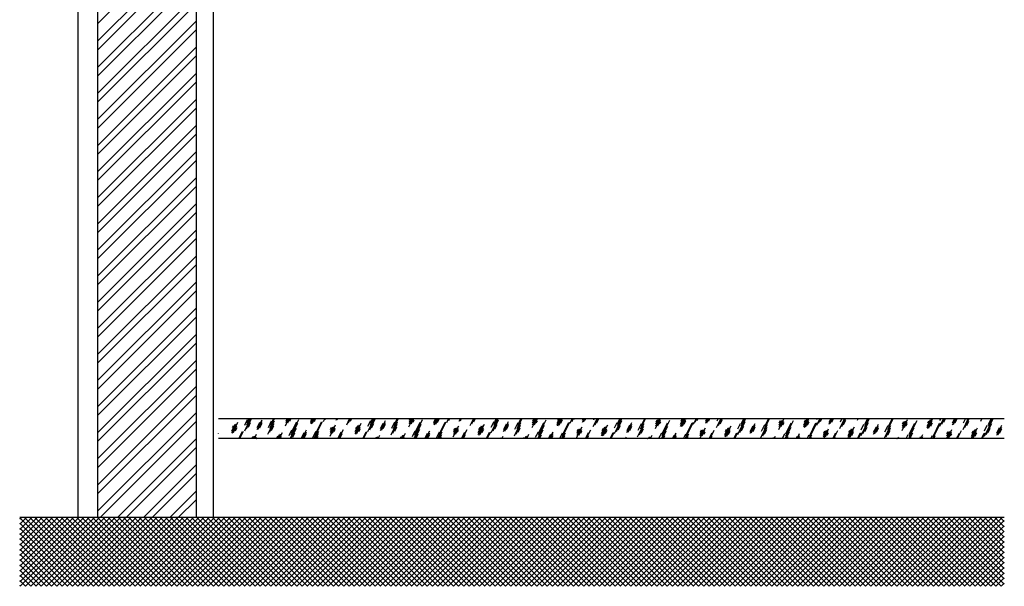
# Model space of a CAD drawing. Units: inches. Extents: x 31095 to 49463, y 7257 to 24838.
# Drawn here: x 46160 to 47345, y 10358 to 11040 of the extents above; entities that cross this region are included whole.
import ezdxf

# ---------------------------------------------------------------- set-up
doc = ezdxf.new("R2010")
doc.units = ezdxf.units.IN
doc.header["$MEASUREMENT"] = 0
doc.layers.add('freecads.com', color=7, linetype='Continuous')

msp = doc.modelspace()

# ---------------------------------------------------------------- linework, layer by layer
at = {"layer": 'freecads.com'}
for p, q in [((46230.2, 12164.4), (46230.2, 10441.2)), ((46253.9, 12164.4), (46253.9, 10441.2)), ((46372.3, 12164.4), (46372.3, 10441.2)), ((46393.2, 10441.2), (46393.2, 12164.4)), ((47345.2, 10559.6), (46399.2, 10559.6)), ((46415.4, 10543.3), (46420.7, 10553.8)), ((46415.4, 10545.5), (46419.3, 10553.4)), ((46416.1, 10542.5), (46422.7, 10555.8)), ((46416.1, 10549.2), (46417.4, 10551.8)), ((46417.6, 10543.3), (46421.5, 10551.2)), ((46419.8, 10545.5), (46421.8, 10549.4)), ((46430.9, 10545.5), (46438, 10559.6)), ((46430.9, 10552.1), (46434.2, 10558.8)), ((46433.1, 10547.7), (46439.1, 10559.6)), ((46433.4, 10554.8), (46435.7, 10559.6)), ((46433.4, 10552.6), (46436.9, 10559.6)), ((46435.3, 10549.9), (46438, 10555.2)), ((46445.8, 10546.8), (46451.8, 10558.7)), ((46445.9, 10549.2), (46449.2, 10555.8)), ((46447.1, 10547.2), (46451.8, 10556.5)), ((46449.2, 10549.1), (46451.8, 10554.4)), ((46458.7, 10541.5), (46466.6, 10557.4)), ((46459.4, 10549.5), (46463.3, 10557.4)), ((46460.9, 10543.7), (46466.2, 10554.3)), ((46461.2, 10548.7), (46466.6, 10559.6)), ((46461.8, 10552.2), (46465.5, 10559.6)), ((46463.1, 10545.9), (46465.8, 10551.2)), ((46480.1, 10551.4), (46484.2, 10559.6)), ((46480.7, 10554.8), (46483.1, 10559.6)), ((46480.7, 10557), (46482, 10559.6)), ((46480.8, 10559.4), (46480.9, 10559.6)), ((46482.9, 10554.8), (46485.3, 10559.6)), ((46485.1, 10557), (46486.4, 10559.6)), ((46485.7, 10535.9), (46494.9, 10554.4)), ((46486.8, 10535.9), (46493.2, 10548.6)), ((46486.9, 10540.6), (46496.2, 10559.1)), ((46486.9, 10542.8), (46493.6, 10556.1)), ((46510.3, 10554.4), (46512.9, 10559.6)), ((46510.3, 10556.7), (46511.8, 10559.6)), ((46511.1, 10553.7), (46514, 10559.6)), ((46512.5, 10554.4), (46515.1, 10559.6)), ((46514.7, 10536.6), (46524.7, 10556.5)), ((46514.8, 10556.7), (46516.2, 10559.6)), ((46515.4, 10540.2), (46523.3, 10556.1)), ((46525.9, 10556.7), (46527.3, 10559.6)), ((46528.1, 10558.9), (46528.4, 10559.6)), ((46533.6, 10539.1), (46540.2, 10552.4)), ((46534.1, 10542.5), (46538.1, 10550.5)), ((46534.1, 10544.7), (46536.8, 10550)), ((46534.2, 10547.1), (46535.5, 10549.8)), ((46536.4, 10542.5), (46539.7, 10549.1)), ((46540.8, 10558), (46541.6, 10559.6)), ((46542.1, 10558.4), (46542.7, 10559.6)), ((46553.7, 10552.7), (46557.1, 10559.6)), ((46555.9, 10554.9), (46558.2, 10559.6)), ((46558.1, 10557.1), (46559.3, 10559.6)), ((46563.8, 10542.1), (46569, 10552.7)), ((46563.8, 10544.4), (46567.7, 10552.3)), ((46564.5, 10541.4), (46571.1, 10554.6)), ((46564.5, 10548.1), (46565.8, 10550.7)), ((46566, 10542.1), (46569.9, 10550.1)), ((46568.2, 10544.4), (46570.2, 10548.3)), ((46579.3, 10544.4), (46586.9, 10559.6)), ((46579.3, 10551), (46582.6, 10557.6)), ((46581.5, 10546.6), (46588, 10559.6)), ((46582.2, 10554.5), (46584.7, 10559.6)), ((46582.2, 10552.3), (46585.8, 10559.6)), ((46583.7, 10548.8), (46586.4, 10554.1)), ((46594.2, 10545.7), (46600.2, 10557.6)), ((46594.3, 10548.1), (46597.6, 10554.7)), ((46595.5, 10546.1), (46600.2, 10555.4)), ((46597.6, 10548), (46600.2, 10553.3)), ((46607.1, 10540.4), (46615, 10556.3)), ((46607.8, 10548.4), (46611.7, 10556.3)), ((46609.3, 10542.6), (46614.6, 10553.2)), ((46610, 10548.3), (46615.6, 10559.6)), ((46610.6, 10551.9), (46614.5, 10559.6)), ((46611.5, 10544.8), (46614.2, 10550.1)), ((46628.5, 10550.3), (46633.2, 10559.6)), ((46629.1, 10553.7), (46632.1, 10559.6)), ((46629.1, 10555.9), (46631, 10559.6)), ((46629.2, 10558.3), (46629.8, 10559.6)), ((46631.3, 10553.7), (46634.3, 10559.6)), ((46633.5, 10555.9), (46634.9, 10558.6)), ((46634.7, 10535.9), (46643.3, 10553.3)), ((46635.7, 10540.3), (46645, 10558.8)), ((46635.7, 10542.5), (46642.3, 10555.8)), ((46658.7, 10553.3), (46661.9, 10559.6)), ((46658.7, 10555.5), (46660.7, 10559.6)), ((46659.4, 10552.6), (46663, 10559.6)), ((46659.4, 10559.2), (46659.6, 10559.6)), ((46660.9, 10553.3), (46664.1, 10559.6)), ((46663.1, 10555.5), (46665.1, 10559.5)), ((46663.5, 10536.3), (46673.5, 10556.2)), ((46664.2, 10539.9), (46672.1, 10555.8)), ((46674.3, 10555.5), (46676.3, 10559.6)), ((46676.5, 10557.8), (46677.4, 10559.6)), ((46682, 10538), (46688.6, 10551.3)), ((46682.5, 10541.4), (46686.5, 10549.4)), ((46682.5, 10543.6), (46685.2, 10548.9)), ((46682.6, 10546), (46683.9, 10548.7)), ((46684.8, 10541.4), (46688.1, 10548)), ((46689.2, 10556.9), (46690.5, 10559.6)), ((46689.2, 10559.2), (46689.4, 10559.6)), ((46690.5, 10557.3), (46691.6, 10559.6)), ((46692.5, 10559.2), (46692.8, 10559.6)), ((46702.1, 10551.6), (46706.1, 10559.6)), ((46702.7, 10559.6), (46702.7, 10559.6)), ((46704.3, 10553.8), (46707.2, 10559.6)), ((46706.5, 10556), (46708.3, 10559.6)), ((46712.1, 10541), (46717.4, 10551.6)), ((46712.1, 10543.3), (46716.1, 10551.2)), ((46712.9, 10540.3), (46719.5, 10553.5)), ((46712.9, 10547), (46714.2, 10549.6)), ((46714.4, 10541), (46718.3, 10549)), ((46727.7, 10543.3), (46735.9, 10559.6)), ((46727.7, 10549.9), (46731, 10556.5)), ((46729.9, 10545.5), (46736.5, 10558.7)), ((46731, 10554.2), (46733.6, 10559.6)), ((46731, 10552), (46734.8, 10559.6)), ((46732.1, 10547.7), (46734.8, 10553)), ((46742.6, 10544.6), (46748.6, 10556.5)), ((46742.7, 10547), (46746, 10553.6)), ((46743.9, 10545), (46748.6, 10554.3)), ((46746, 10546.9), (46748.6, 10552.2)), ((46755.5, 10539.3), (46763.4, 10555.2)), ((46756.2, 10547.3), (46760.1, 10555.2)), ((46757.7, 10541.5), (46763, 10552.1)), ((46758.8, 10548), (46764.5, 10559.6)), ((46759.4, 10551.6), (46763.4, 10559.6)), ((46759.9, 10543.7), (46762.6, 10549)), ((46776.9, 10549.2), (46782.1, 10559.6)), ((46777.5, 10552.6), (46781, 10559.6)), ((46777.5, 10554.8), (46779.9, 10559.6)), ((46777.6, 10557.2), (46778.8, 10559.6)), ((46779.7, 10552.6), (46783, 10559.2)), ((46781.9, 10554.8), (46783.3, 10557.5)), ((46783.6, 10535.9), (46791.7, 10552.2)), ((46784.5, 10540), (46793.8, 10558.5)), ((46784.5, 10542.2), (46791.1, 10555.4)), ((46807.1, 10552.2), (46810.8, 10559.6)), ((46807.1, 10554.4), (46809.7, 10559.6)), ((46807.8, 10551.5), (46811.9, 10559.6)), ((46807.8, 10558.1), (46808.6, 10559.6)), ((46809.3, 10552.2), (46813, 10559.6)), ((46811.5, 10554.4), (46813.5, 10558.4)), ((46812.3, 10536), (46822.3, 10555.9)), ((46813, 10539.6), (46820.9, 10555.4)), ((46822.6, 10554.4), (46825.2, 10559.6)), ((46824.9, 10556.7), (46826.3, 10559.6)), ((46827.1, 10558.9), (46827.5, 10559.6)), ((46830.4, 10536.9), (46837, 10550.2)), ((46830.9, 10540.3), (46834.9, 10548.2)), ((46837.6, 10555.8), (46839.5, 10559.6)), ((46837.6, 10558.1), (46838.4, 10559.6)), ((46838.9, 10556.2), (46840.6, 10559.6)), ((46840.9, 10558.1), (46841.7, 10559.6)), ((46850.5, 10550.5), (46855, 10559.6)), ((46851.1, 10558.5), (46851.7, 10559.6)), ((46852.7, 10552.7), (46856.1, 10559.6)), ((46854.9, 10554.9), (46857.2, 10559.6)), ((46860.5, 10539.9), (46865.8, 10550.5)), ((46860.5, 10542.2), (46864.5, 10550.1)), ((46861.3, 10539.2), (46867.9, 10552.4)), ((46861.3, 10545.9), (46862.6, 10548.5)), ((46876.1, 10542.2), (46884.8, 10559.6)), ((46876.1, 10548.8), (46879.4, 10555.4)), ((46878.3, 10544.4), (46884.9, 10557.6)), ((46879.7, 10553.9), (46882.6, 10559.6)), ((46879.7, 10551.7), (46883.7, 10559.6)), ((46880.5, 10546.6), (46883.2, 10551.9)), ((46891, 10543.5), (46897, 10555.4)), ((46891.1, 10545.9), (46894.4, 10552.5)), ((46892.3, 10543.9), (46897, 10553.2)), ((46894.4, 10545.8), (46897, 10551.1)), ((46903.9, 10538.2), (46911.8, 10554.1)), ((46904.5, 10546.2), (46908.5, 10554.1)), ((46906.1, 10540.4), (46911.4, 10551)), ((46907.5, 10547.7), (46913.5, 10559.6)), ((46908.2, 10551.3), (46912.4, 10559.6)), ((46925.3, 10548.1), (46931.1, 10559.6)), ((46925.9, 10551.5), (46929.9, 10559.4)), ((46925.9, 10553.7), (46928.5, 10559)), ((46926, 10556.1), (46927.3, 10558.7)), ((46928.1, 10551.5), (46931.4, 10558.1)), ((46930.3, 10553.7), (46931.7, 10556.3)), ((46932.6, 10535.9), (46940.1, 10551.1)), ((46933.3, 10539.7), (46942.6, 10558.2)), ((46933.3, 10541.9), (46939.9, 10555.1)), ((46955.5, 10551.1), (46959.8, 10559.6)), ((46955.5, 10553.3), (46958.6, 10559.6)), ((46956.2, 10550.4), (46960.9, 10559.6)), ((46956.2, 10557), (46957.5, 10559.6)), ((46957.7, 10551.1), (46961.7, 10559.1)), ((46959.9, 10553.3), (46961.9, 10557.3)), ((46961.2, 10535.9), (46971, 10555.6)), ((46961.8, 10539.2), (46969.7, 10555.1)), ((46971, 10553.3), (46974.2, 10559.6)), ((46973.3, 10555.6), (46975.3, 10559.6)), ((46975.5, 10557.8), (46976.4, 10559.6)), ((46978.8, 10535.9), (46985.4, 10549)), ((46986, 10554.7), (46988.4, 10559.6)), ((46986, 10557), (46987.3, 10559.6)), ((46987.3, 10555.1), (46989.5, 10559.6)), ((46989.3, 10557), (46990.7, 10559.6)), ((46998.8, 10549.4), (47004, 10559.6)), ((46999.5, 10557.3), (47000.6, 10559.6)), ((47001.1, 10551.6), (47005.1, 10559.6)), ((47002.8, 10559.4), (47002.9, 10559.6)), ((47003.3, 10553.8), (47005.9, 10559.1)), ((47008.9, 10538.8), (47014.2, 10549.4)), ((47008.9, 10541), (47012.9, 10549)), ((47009.7, 10538.1), (47016.3, 10551.3)), ((47020.3, 10559.3), (47020.4, 10559.6)), ((47024.5, 10541), (47033.8, 10559.6)), ((47024.5, 10547.7), (47027.8, 10554.3)), ((47026.7, 10543.3), (47033.3, 10556.5)), ((47028.5, 10553.6), (47031.5, 10559.6)), ((47028.5, 10551.4), (47032.7, 10559.6)), ((47028.9, 10545.5), (47031.6, 10550.8)), ((47039.4, 10542.4), (47045.3, 10554.3)), ((47039.5, 10544.7), (47042.8, 10551.4)), ((47040.7, 10542.8), (47045.3, 10552.1)), ((47042.8, 10544.7), (47045.4, 10550)), ((47052.3, 10537.1), (47060.2, 10553)), ((47052.9, 10545.1), (47056.9, 10553)), ((47054.5, 10539.3), (47059.8, 10549.9)), ((47056.3, 10547.4), (47062.4, 10559.6)), ((47057, 10551), (47061.3, 10559.6)), ((47073.7, 10547), (47080, 10559.6)), ((47074.3, 10550.4), (47078.3, 10558.3)), ((47074.3, 10552.6), (47076.9, 10557.9)), ((47074.4, 10555), (47075.7, 10557.6)), ((47076.5, 10550.4), (47079.8, 10557)), ((47078.7, 10552.6), (47080.1, 10555.2)), ((47081.5, 10535.9), (47088.5, 10549.9)), ((47082.1, 10539.4), (47091.4, 10557.9)), ((47082.1, 10541.6), (47088.7, 10554.8)), ((47103.9, 10550), (47108.7, 10559.6)), ((47103.9, 10552.2), (47107.6, 10559.6)), ((47104.6, 10549.3), (47109.8, 10559.6)), ((47104.6, 10555.9), (47106, 10558.6)), ((47106.1, 10550), (47110.1, 10557.9)), ((47108.3, 10552.2), (47110.3, 10556.2)), ((47110.2, 10535.9), (47119.8, 10555.2)), ((47110.6, 10538.9), (47118.5, 10554.8)), ((47119.4, 10552.2), (47123.1, 10559.6)), ((47119.4, 10558.9), (47119.8, 10559.6)), ((47121.7, 10554.4), (47124.2, 10559.6)), ((47123.9, 10556.7), (47125.4, 10559.6)), ((47134.3, 10553.5), (47137.4, 10559.6)), ((47134.4, 10555.9), (47136.3, 10559.6)), ((47135.7, 10554), (47138.5, 10559.6)), ((47137.7, 10555.9), (47139.6, 10559.6)), ((47147.2, 10548.3), (47152.9, 10559.6)), ((47147.9, 10556.2), (47149.6, 10559.6)), ((47149.5, 10550.5), (47154, 10559.6)), ((47151.6, 10559.1), (47151.8, 10559.6)), ((47151.7, 10552.7), (47154.3, 10558)), ((47157.3, 10537.7), (47162.6, 10548.3)), ((47158.1, 10537), (47164.7, 10550.2)), ((47168.7, 10558.2), (47169.4, 10559.6)), ((47172.9, 10539.9), (47182.7, 10559.6)), ((47172.9, 10546.6), (47176.2, 10553.2)), ((47175.1, 10542.2), (47181.7, 10555.4)), ((47177.3, 10553.3), (47180.5, 10559.6)), ((47177.3, 10551.1), (47181.6, 10559.6)), ((47177.3, 10544.4), (47180, 10549.7)), ((47187.8, 10541.3), (47193.7, 10553.2)), ((47187.9, 10543.6), (47191.2, 10550.3)), ((47189.1, 10541.7), (47193.7, 10551)), ((47191.2, 10543.6), (47193.8, 10548.9)), ((47200.7, 10536), (47208.6, 10551.9)), ((47201.3, 10544), (47205.3, 10551.9)), ((47202.9, 10538.2), (47208.2, 10548.8)), ((47205.1, 10547.1), (47211.4, 10559.6)), ((47205.8, 10550.6), (47210.3, 10559.6)), ((47222.1, 10545.9), (47228.7, 10559.1)), ((47222.7, 10549.3), (47226.7, 10557.2)), ((47222.7, 10551.5), (47225.3, 10556.8)), ((47222.8, 10553.9), (47224.1, 10556.5)), ((47224.9, 10549.3), (47228.2, 10555.9)), ((47227.1, 10551.5), (47228.4, 10554.1)), ((47230.4, 10535.9), (47236.9, 10548.8)), ((47230.9, 10539), (47240.2, 10557.6)), ((47230.9, 10541.3), (47237.5, 10554.5)), ((47242.2, 10559.4), (47242.3, 10559.6)), ((47252.3, 10548.9), (47257.6, 10559.5)), ((47252.3, 10551.1), (47256.3, 10559.1)), ((47253, 10548.2), (47258.8, 10559.6)), ((47253, 10554.8), (47254.4, 10557.5)), ((47254.5, 10548.9), (47258.5, 10556.8)), ((47256.7, 10551.1), (47258.7, 10555.1)), ((47259.1, 10535.9), (47268.6, 10554.9)), ((47259.4, 10538.6), (47267.3, 10554.5)), ((47267.8, 10551.1), (47272.1, 10559.6)), ((47267.8, 10557.8), (47268.7, 10559.6)), ((47270.1, 10553.3), (47273.2, 10559.6)), ((47272.3, 10555.6), (47274.3, 10559.6)), ((47282.7, 10552.4), (47286.3, 10559.6)), ((47282.8, 10554.8), (47285.2, 10559.6)), ((47284.1, 10552.9), (47287.4, 10559.6)), ((47286.1, 10554.8), (47288.5, 10559.6)), ((47295.6, 10547.1), (47301.9, 10559.6)), ((47296.3, 10555.1), (47298.5, 10559.6)), ((47297.9, 10549.4), (47303, 10559.6)), ((47300.1, 10551.6), (47302.7, 10556.9)), ((47300.4, 10558.8), (47300.8, 10559.6)), ((47306.5, 10535.9), (47313.1, 10549.1)), ((47317.1, 10557.1), (47318.3, 10559.6)), ((47321.3, 10538.8), (47331.7, 10559.6)), ((47321.3, 10545.5), (47324.6, 10552.1)), ((47323.5, 10541.1), (47330.1, 10554.3)), ((47325.7, 10543.3), (47328.4, 10548.6)), ((47326.1, 10553), (47329.4, 10559.6)), ((47326.1, 10550.8), (47330.5, 10559.6)), ((47336.2, 10540.2), (47342.1, 10552.1)), ((47336.3, 10542.5), (47339.6, 10549.2)), ((47337.5, 10540.6), (47342.1, 10549.9)), ((46399.2, 10541.6), (46399.4, 10542.1)), ((46423.9, 10535.9), (46428.1, 10544.4)), ((46425, 10535.9), (46429.4, 10544.8)), ((46439.3, 10535.9), (46440.6, 10538.6)), ((46440.4, 10535.9), (46441.8, 10538.9)), ((46441.5, 10535.9), (46443.2, 10539.3)), ((46442.6, 10535.9), (46445.2, 10541.2)), ((46443.7, 10535.9), (46444.7, 10538)), ((46444.8, 10535.9), (46445, 10536.2)), ((46469.5, 10536.9), (46470.9, 10539.5)), ((46470.2, 10535.9), (46472.8, 10541.1)), ((46471.3, 10535.9), (46474.1, 10541.6)), ((46472.4, 10535.9), (46476.2, 10543.5)), ((46473.5, 10535.9), (46475, 10538.9)), ((46474.6, 10535.9), (46475.2, 10537.2)), ((46484.3, 10539.8), (46487.6, 10546.5)), ((46488.8, 10537.6), (46491.4, 10542.9)), ((46499.3, 10536.9), (46502.6, 10543.5)), ((46500, 10535.9), (46505.2, 10546.4)), ((46501.1, 10535.9), (46505.2, 10544.2)), ((46502.6, 10536.8), (46505.3, 10542.1)), ((46512.8, 10537.2), (46516.8, 10545.1)), ((46515.5, 10535.9), (46520.1, 10545.1)), ((46516.6, 10535.9), (46519.7, 10542)), ((46517.7, 10535.9), (46519.2, 10539)), ((46538.6, 10544.7), (46539.9, 10547.4)), ((46543.1, 10535.9), (46547.1, 10544)), ((46544.2, 10535.9), (46549.8, 10547.1)), ((46545.3, 10535.9), (46548.4, 10542.1)), ((46546.4, 10535.9), (46546.6, 10536.4)), ((46572.9, 10535.9), (46576.9, 10544)), ((46574, 10535.9), (46578.2, 10544.5)), ((46588.2, 10535.9), (46589, 10537.5)), ((46589.3, 10535.9), (46590.2, 10537.7)), ((46590.4, 10535.9), (46591.6, 10538.2)), ((46591.5, 10535.9), (46593.6, 10540.1)), ((46592.7, 10535.9), (46593.1, 10536.8)), ((46618, 10535.9), (46619.3, 10538.4)), ((46619.1, 10535.9), (46621.2, 10540)), ((46620.2, 10535.9), (46622.5, 10540.5)), ((46621.3, 10535.9), (46624.5, 10542.4)), ((46622.4, 10535.9), (46623.4, 10537.8)), ((46632.7, 10538.7), (46636, 10545.4)), ((46635.8, 10535.9), (46641.6, 10547.5)), ((46637.2, 10536.5), (46639.8, 10541.8)), ((46647.8, 10535.9), (46651, 10542.4)), ((46648.9, 10535.9), (46653.6, 10545.3)), ((46650, 10535.9), (46653.6, 10543.1)), ((46651.1, 10535.9), (46653.7, 10541)), ((46661.2, 10536.1), (46665.2, 10544)), ((46664.4, 10535.9), (46668.5, 10544)), ((46665.6, 10535.9), (46668.1, 10540.9)), ((46666.7, 10535.9), (46667.6, 10537.8)), ((46687, 10543.6), (46688.3, 10546.3)), ((46692, 10535.9), (46695.9, 10543.7)), ((46693.1, 10535.9), (46698.6, 10546.8)), ((46694.2, 10535.9), (46696.8, 10541)), ((46716.6, 10543.3), (46718.6, 10547.2)), ((46721.8, 10535.9), (46725.7, 10543.7)), ((46722.9, 10535.9), (46727, 10544.2)), ((46737.2, 10535.9), (46737.4, 10536.4)), ((46738.3, 10535.9), (46738.6, 10536.6)), ((46739.4, 10535.9), (46739.9, 10537.1)), ((46740.5, 10535.9), (46742, 10539)), ((46766.9, 10535.9), (46767.6, 10537.3)), ((46768.1, 10535.9), (46769.6, 10538.9)), ((46769.2, 10535.9), (46770.9, 10539.3)), ((46770.3, 10535.9), (46772.9, 10541.3)), ((46771.4, 10535.9), (46771.8, 10536.7)), ((46781.1, 10537.6), (46784.4, 10544.3)), ((46784.7, 10535.9), (46790, 10546.4)), ((46785.8, 10535.9), (46788.2, 10540.7)), ((46796.7, 10535.9), (46799.4, 10541.3)), ((46797.8, 10535.9), (46802, 10544.2)), ((46799, 10535.9), (46802, 10542)), ((46800.1, 10535.9), (46802.1, 10539.9)), ((46810.1, 10535.9), (46813.6, 10542.9)), ((46813.4, 10535.9), (46816.9, 10542.9)), ((46814.5, 10535.9), (46816.4, 10539.8)), ((46815.6, 10535.9), (46816, 10536.7)), ((46830.9, 10542.5), (46833.6, 10547.8)), ((46831, 10544.9), (46832.3, 10547.5)), ((46833.2, 10540.3), (46836.5, 10546.9)), ((46835.4, 10542.5), (46836.7, 10545.2)), ((46841, 10535.9), (46844.7, 10543.4)), ((46842.1, 10535.9), (46847.4, 10546.5)), ((46843.2, 10535.9), (46845.2, 10539.9)), ((46862.8, 10539.9), (46866.7, 10547.9)), ((46865, 10542.2), (46867, 10546.1)), ((46870.8, 10535.9), (46874.5, 10543.4)), ((46871.9, 10535.9), (46875.8, 10543.9)), ((46889.4, 10535.9), (46890.4, 10537.9)), ((46908.3, 10542.6), (46911, 10547.9)), ((46915.9, 10535.9), (46916, 10536.2)), ((46917, 10535.9), (46918, 10537.8)), ((46918.1, 10535.9), (46919.3, 10538.2)), ((46919.2, 10535.9), (46921.3, 10540.1)), ((46929.5, 10536.5), (46932.8, 10543.1)), ((46933.7, 10535.9), (46938.4, 10545.3)), ((46934.8, 10535.9), (46936.6, 10539.6)), ((46945.7, 10535.9), (46947.8, 10540.2)), ((46946.8, 10535.9), (46950.4, 10543.1)), ((46947.9, 10535.9), (46950.4, 10540.9)), ((46949, 10535.9), (46950.5, 10538.8)), ((46959, 10535.9), (46962, 10541.8)), ((46962.3, 10535.9), (46965.3, 10541.8)), ((46963.5, 10535.9), (46964.8, 10538.7)), ((46979.3, 10539.2), (46983.3, 10547.1)), ((46979.3, 10541.4), (46982, 10546.7)), ((46979.4, 10543.8), (46980.7, 10546.4)), ((46981.6, 10539.2), (46984.9, 10545.8)), ((46983.8, 10541.4), (46985.1, 10544.1)), ((46989.9, 10535.9), (46993.5, 10543.1)), ((46991, 10535.9), (46996.1, 10546.2)), ((46992.1, 10535.9), (46993.5, 10538.8)), ((47009.7, 10544.7), (47011, 10547.4)), ((47011.2, 10538.8), (47015.1, 10546.8)), ((47013.4, 10541), (47015.4, 10545)), ((47019.7, 10535.9), (47023.3, 10543.1)), ((47020.8, 10535.9), (47024.6, 10543.5)), ((47038.4, 10535.9), (47038.8, 10536.8)), ((47056.7, 10541.5), (47059.4, 10546.8)), ((47066, 10535.9), (47066.3, 10536.7)), ((47067.1, 10535.9), (47067.7, 10537.1)), ((47068.2, 10535.9), (47069.7, 10539)), ((47078.2, 10535.9), (47081.2, 10542)), ((47082.6, 10535.9), (47086.8, 10544.2)), ((47083.7, 10535.9), (47085, 10538.5)), ((47094.6, 10535.9), (47096.2, 10539.1)), ((47095.7, 10535.9), (47098.8, 10542)), ((47096.9, 10535.9), (47098.8, 10539.8)), ((47098, 10535.9), (47098.9, 10537.7)), ((47108, 10535.9), (47110.4, 10540.7)), ((47111.3, 10535.9), (47113.7, 10540.7)), ((47112.4, 10535.9), (47113.2, 10537.6)), ((47127.7, 10538.1), (47131.7, 10546)), ((47127.7, 10540.3), (47130.4, 10545.6)), ((47127.8, 10535.9), (47133.8, 10547.9)), ((47127.8, 10542.7), (47129.1, 10545.3)), ((47129.9, 10538.1), (47133.3, 10544.7)), ((47132.2, 10540.3), (47133.5, 10543)), ((47138.9, 10535.9), (47142.3, 10542.8)), ((47140, 10535.9), (47144.9, 10545.9)), ((47141.1, 10535.9), (47141.9, 10537.7)), ((47157.3, 10539.9), (47161.3, 10547.9)), ((47158.1, 10543.6), (47159.4, 10546.3)), ((47159.6, 10537.7), (47163.5, 10545.7)), ((47161.8, 10539.9), (47163.8, 10543.9)), ((47168.6, 10535.9), (47172.1, 10542.8)), ((47169.8, 10535.9), (47173.4, 10543.2)), ((47205.1, 10540.4), (47207.8, 10545.7)), ((47217.1, 10535.9), (47218.1, 10537.9)), ((47227.1, 10535.9), (47229.6, 10540.9)), ((47231.6, 10535.9), (47235.2, 10543.1)), ((47232.7, 10535.9), (47233.4, 10537.4)), ((47243.6, 10535.9), (47244.6, 10538)), ((47244.7, 10535.9), (47247.2, 10540.9)), ((47245.8, 10535.9), (47247.2, 10538.7)), ((47246.9, 10535.9), (47247.3, 10536.6)), ((47256.9, 10535.9), (47258.7, 10539.6)), ((47260.2, 10535.9), (47262.1, 10539.6)), ((47261.3, 10535.9), (47261.6, 10536.5)), ((47276.1, 10537), (47280.1, 10544.9)), ((47276.1, 10539.2), (47278.8, 10544.5)), ((47276.2, 10541.6), (47277.5, 10544.2)), ((47276.7, 10535.9), (47282.2, 10546.8)), ((47278.3, 10537), (47281.7, 10543.6)), ((47280.6, 10539.2), (47281.9, 10541.8)), ((47287.8, 10535.9), (47291.1, 10542.5)), ((47288.9, 10535.9), (47293.7, 10545.6)), ((47290, 10535.9), (47290.3, 10536.6)), ((47305.7, 10536.6), (47311, 10547.2)), ((47305.7, 10538.8), (47309.7, 10546.8)), ((47306.5, 10542.5), (47307.8, 10545.2)), ((47307.9, 10536.6), (47311.9, 10544.6)), ((47310.2, 10538.8), (47312.2, 10542.8)), ((47317.6, 10535.9), (47320.9, 10542.5)), ((47318.7, 10535.9), (47322.2, 10542.9)), ((47339.6, 10542.5), (47342.2, 10547.8)), ((47345.2, 10535.9), (46399.2, 10535.9)), ((46623.6, 10535.9), (46623.6, 10536.1)), ((46888.3, 10535.9), (46888.3, 10536)), ((47216, 10535.9), (47216.1, 10536)), ((47345.2, 10441.2), (46160.1, 10441.2))]:
    msp.add_line(p, q, dxfattribs=at)
at = {"layer": 'freecads.com', "ltscale": 0.4}
for p, q in [((46253.9, 11034.8), (46372.3, 11153.3)), ((46253.9, 11013.9), (46372.3, 11132.3)), ((46253.9, 11003.4), (46372.3, 11121.9)), ((46253.9, 10982.5), (46372.3, 11100.9)), ((46253.9, 10972), (46372.3, 11090.5)), ((46253.9, 10951.1), (46372.3, 11069.5)), ((46253.9, 10940.6), (46372.3, 11059.1)), ((46253.9, 10919.7), (46372.3, 11038.1)), ((46253.9, 10909.2), (46372.3, 11027.7)), ((46253.9, 10888.3), (46372.3, 11006.7)), ((46253.9, 10877.8), (46372.3, 10996.3)), ((46253.9, 10856.9), (46372.3, 10975.3)), ((46253.9, 10846.4), (46372.3, 10964.9)), ((46253.9, 10825.5), (46372.3, 10943.9)), ((46253.9, 10815), (46372.3, 10933.5)), ((46253.9, 10794.1), (46372.3, 10912.5)), ((46253.9, 10783.6), (46372.3, 10902.1)), ((46253.9, 10762.7), (46372.3, 10881.1)), ((46253.9, 10752.2), (46372.3, 10870.7)), ((46253.9, 10731.3), (46372.3, 10849.7)), ((46253.9, 10720.8), (46372.3, 10839.3)), ((46253.9, 10699.9), (46372.3, 10818.3)), ((46253.9, 10689.4), (46372.3, 10807.9)), ((46253.9, 10668.5), (46372.3, 10786.9)), ((46253.9, 10658), (46372.3, 10776.5)), ((46253.9, 10637.1), (46372.3, 10755.5)), ((46253.9, 10626.6), (46372.3, 10745.1)), ((46253.9, 10605.7), (46372.3, 10724.1)), ((46253.9, 10595.2), (46372.3, 10713.7)), ((46253.9, 10574.3), (46372.3, 10692.7)), ((46253.9, 10563.8), (46372.3, 10682.2)), ((46253.9, 10542.9), (46372.3, 10661.3)), ((46253.9, 10532.4), (46372.3, 10650.8)), ((46253.9, 10511.5), (46372.3, 10629.9)), ((46253.9, 10501), (46372.3, 10619.4)), ((46253.9, 10480.1), (46372.3, 10598.5)), ((46253.9, 10469.6), (46372.3, 10588)), ((46253.9, 10448.7), (46372.3, 10567.1)), ((46256.8, 10441.2), (46372.3, 10556.6)), ((46277.8, 10441.2), (46372.3, 10535.7)), ((46288.2, 10441.2), (46372.3, 10525.2)), ((46309.2, 10441.2), (46372.3, 10504.3)), ((46319.6, 10441.2), (46372.3, 10493.8)), ((46340.6, 10441.2), (46372.3, 10472.9)), ((46351, 10441.2), (46372.3, 10462.4)), ((46372, 10441.2), (46372.3, 10441.5)), ((46160.1, 10439.2), (46162.1, 10441.2)), ((46160.1, 10432.9), (46168.3, 10441.2)), ((46160.1, 10426.6), (46174.6, 10441.2)), ((46160.1, 10420.4), (46180.9, 10441.2)), ((46160.1, 10414.1), (46187.2, 10441.2)), ((46160.1, 10407.8), (46193.5, 10441.2)), ((46160.1, 10401.5), (46199.7, 10441.2)), ((46160.1, 10395.2), (46206, 10441.2)), ((46160.1, 10389), (46212.3, 10441.2)), ((46160.1, 10382.7), (46218.6, 10441.2)), ((46160.1, 10376.4), (46224.9, 10441.2)), ((46160.1, 10370.1), (46231.1, 10441.2)), ((46160.1, 10363.8), (46237.4, 10441.2)), ((46242.5, 10358.3), (46160.1, 10440.7)), ((46236.2, 10358.3), (46160.1, 10434.4)), ((46160.8, 10358.3), (46243.7, 10441.2)), ((46248.8, 10358.3), (46165.9, 10441.2)), ((46167.1, 10358.3), (46250, 10441.2)), ((46255, 10358.3), (46172.2, 10441.2)), ((46173.4, 10358.3), (46256.3, 10441.2)), ((46261.3, 10358.3), (46178.4, 10441.2)), ((46179.6, 10358.3), (46262.5, 10441.2)), ((46267.6, 10358.3), (46184.7, 10441.2)), ((46185.9, 10358.3), (46268.8, 10441.2)), ((46273.9, 10358.3), (46191, 10441.2)), ((46192.2, 10358.3), (46275.1, 10441.2)), ((46280.2, 10358.3), (46197.3, 10441.2)), ((46198.5, 10358.3), (46281.4, 10441.2)), ((46286.4, 10358.3), (46203.6, 10441.2)), ((46204.8, 10358.3), (46287.7, 10441.2)), ((46292.7, 10358.3), (46209.8, 10441.2)), ((46211, 10358.3), (46293.9, 10441.2)), ((46299, 10358.3), (46216.1, 10441.2)), ((46217.3, 10358.3), (46300.2, 10441.2)), ((46305.3, 10358.3), (46222.4, 10441.2)), ((46223.6, 10358.3), (46306.5, 10441.2)), ((46311.6, 10358.3), (46228.7, 10441.2)), ((46229.9, 10358.3), (46312.8, 10441.2)), ((46317.9, 10358.3), (46235, 10441.2)), ((46236.2, 10358.3), (46319.1, 10441.2)), ((46324.1, 10358.3), (46241.2, 10441.2)), ((46242.4, 10358.3), (46325.3, 10441.2)), ((46330.4, 10358.3), (46247.5, 10441.2)), ((46248.7, 10358.3), (46331.6, 10441.2)), ((46336.7, 10358.3), (46253.8, 10441.2)), ((46255, 10358.3), (46337.9, 10441.2)), ((46343, 10358.3), (46260.1, 10441.2)), ((46261.3, 10358.3), (46344.2, 10441.2)), ((46349.3, 10358.3), (46266.4, 10441.2)), ((46267.6, 10358.3), (46350.5, 10441.2)), ((46355.5, 10358.3), (46272.6, 10441.2)), ((46273.8, 10358.3), (46356.7, 10441.2)), ((46361.8, 10358.3), (46278.9, 10441.2)), ((46280.1, 10358.3), (46363, 10441.2)), ((46368.1, 10358.3), (46285.2, 10441.2)), ((46286.4, 10358.3), (46369.3, 10441.2)), ((46374.4, 10358.3), (46291.5, 10441.2)), ((46292.7, 10358.3), (46375.6, 10441.2)), ((46380.7, 10358.3), (46297.8, 10441.2)), ((46299, 10358.3), (46381.9, 10441.2)), ((46386.9, 10358.3), (46304, 10441.2)), ((46305.2, 10358.3), (46388.1, 10441.2)), ((46393.2, 10358.3), (46310.3, 10441.2)), ((46311.5, 10358.3), (46394.4, 10441.2)), ((46399.5, 10358.3), (46316.6, 10441.2)), ((46317.8, 10358.3), (46400.7, 10441.2)), ((46405.8, 10358.3), (46322.9, 10441.2)), ((46324.1, 10358.3), (46407, 10441.2)), ((46412.1, 10358.3), (46329.2, 10441.2)), ((46330.4, 10358.3), (46413.3, 10441.2)), ((46418.3, 10358.3), (46335.4, 10441.2)), ((46336.6, 10358.3), (46419.5, 10441.2)), ((46424.6, 10358.3), (46341.7, 10441.2)), ((46342.9, 10358.3), (46425.8, 10441.2)), ((46430.9, 10358.3), (46348, 10441.2)), ((46349.2, 10358.3), (46432.1, 10441.2)), ((46437.2, 10358.3), (46354.3, 10441.2)), ((46355.5, 10358.3), (46438.4, 10441.2)), ((46443.5, 10358.3), (46360.6, 10441.2)), ((46361.8, 10358.3), (46444.7, 10441.2)), ((46449.7, 10358.3), (46366.8, 10441.2)), ((46368, 10358.3), (46450.9, 10441.2)), ((46456, 10358.3), (46373.1, 10441.2)), ((46374.3, 10358.3), (46457.2, 10441.2)), ((46462.3, 10358.3), (46379.4, 10441.2)), ((46380.6, 10358.3), (46463.5, 10441.2)), ((46468.6, 10358.3), (46385.7, 10441.2)), ((46386.9, 10358.3), (46469.8, 10441.2)), ((46474.9, 10358.3), (46392, 10441.2)), ((46393.2, 10358.3), (46476.1, 10441.2)), ((46481.1, 10358.3), (46398.2, 10441.2)), ((46399.4, 10358.3), (46482.3, 10441.2)), ((46487.4, 10358.3), (46404.5, 10441.2)), ((46405.7, 10358.3), (46488.6, 10441.2)), ((46493.7, 10358.3), (46410.8, 10441.2)), ((46412, 10358.3), (46494.9, 10441.2)), ((46500, 10358.3), (46417.1, 10441.2)), ((46418.3, 10358.3), (46501.2, 10441.2)), ((46506.3, 10358.3), (46423.4, 10441.2)), ((46424.6, 10358.3), (46507.5, 10441.2)), ((46512.5, 10358.3), (46429.6, 10441.2)), ((46430.8, 10358.3), (46513.7, 10441.2)), ((46518.8, 10358.3), (46435.9, 10441.2)), ((46437.1, 10358.3), (46520, 10441.2)), ((46525.1, 10358.3), (46442.2, 10441.2)), ((46443.4, 10358.3), (46526.3, 10441.2)), ((46531.4, 10358.3), (46448.5, 10441.2)), ((46449.7, 10358.3), (46532.6, 10441.2)), ((46537.7, 10358.3), (46454.8, 10441.2)), ((46456, 10358.3), (46538.9, 10441.2)), ((46543.9, 10358.3), (46461, 10441.2)), ((46462.3, 10358.3), (46545.1, 10441.2)), ((46550.2, 10358.3), (46467.3, 10441.2)), ((46468.5, 10358.3), (46551.4, 10441.2)), ((46556.5, 10358.3), (46473.6, 10441.2)), ((46474.8, 10358.3), (46557.7, 10441.2)), ((46562.8, 10358.3), (46479.9, 10441.2)), ((46481.1, 10358.3), (46564, 10441.2)), ((46569.1, 10358.3), (46486.2, 10441.2)), ((46487.4, 10358.3), (46570.3, 10441.2)), ((46575.3, 10358.3), (46492.4, 10441.2)), ((46493.7, 10358.3), (46576.5, 10441.2)), ((46581.6, 10358.3), (46498.7, 10441.2)), ((46499.9, 10358.3), (46582.8, 10441.2)), ((46587.9, 10358.3), (46505, 10441.2)), ((46506.2, 10358.3), (46589.1, 10441.2)), ((46594.2, 10358.3), (46511.3, 10441.2)), ((46512.5, 10358.3), (46595.4, 10441.2)), ((46600.5, 10358.3), (46517.6, 10441.2)), ((46518.8, 10358.3), (46601.7, 10441.2)), ((46606.7, 10358.3), (46523.8, 10441.2)), ((46525.1, 10358.3), (46607.9, 10441.2)), ((46613, 10358.3), (46530.1, 10441.2)), ((46531.3, 10358.3), (46614.2, 10441.2)), ((46619.3, 10358.3), (46536.4, 10441.2)), ((46537.6, 10358.3), (46620.5, 10441.2)), ((46625.6, 10358.3), (46542.7, 10441.2)), ((46543.9, 10358.3), (46626.8, 10441.2)), ((46631.9, 10358.3), (46549, 10441.2)), ((46550.2, 10358.3), (46633.1, 10441.2)), ((46638.1, 10358.3), (46555.2, 10441.2)), ((46556.5, 10358.3), (46639.3, 10441.2)), ((46644.4, 10358.3), (46561.5, 10441.2)), ((46562.7, 10358.3), (46645.6, 10441.2)), ((46650.7, 10358.3), (46567.8, 10441.2)), ((46569, 10358.3), (46651.9, 10441.2)), ((46657, 10358.3), (46574.1, 10441.2)), ((46575.3, 10358.3), (46658.2, 10441.2)), ((46663.3, 10358.3), (46580.4, 10441.2)), ((46581.6, 10358.3), (46664.5, 10441.2)), ((46669.5, 10358.3), (46586.6, 10441.2)), ((46587.9, 10358.3), (46670.7, 10441.2)), ((46675.8, 10358.3), (46592.9, 10441.2)), ((46594.1, 10358.3), (46677, 10441.2)), ((46682.1, 10358.3), (46599.2, 10441.2)), ((46600.4, 10358.3), (46683.3, 10441.2)), ((46688.4, 10358.3), (46605.5, 10441.2)), ((46606.7, 10358.3), (46689.6, 10441.2)), ((46694.7, 10358.3), (46611.8, 10441.2)), ((46613, 10358.3), (46695.9, 10441.2)), ((46700.9, 10358.3), (46618, 10441.2)), ((46619.3, 10358.3), (46702.2, 10441.2)), ((46707.2, 10358.3), (46624.3, 10441.2)), ((46625.5, 10358.3), (46708.4, 10441.2)), ((46713.5, 10358.3), (46630.6, 10441.2)), ((46631.8, 10358.3), (46714.7, 10441.2)), ((46719.8, 10358.3), (46636.9, 10441.2)), ((46638.1, 10358.3), (46721, 10441.2)), ((46726.1, 10358.3), (46643.2, 10441.2)), ((46644.4, 10358.3), (46727.3, 10441.2)), ((46732.3, 10358.3), (46649.5, 10441.2)), ((46650.7, 10358.3), (46733.6, 10441.2)), ((46738.6, 10358.3), (46655.7, 10441.2)), ((46656.9, 10358.3), (46739.8, 10441.2)), ((46744.9, 10358.3), (46662, 10441.2)), ((46663.2, 10358.3), (46746.1, 10441.2)), ((46751.2, 10358.3), (46668.3, 10441.2)), ((46669.5, 10358.3), (46752.4, 10441.2)), ((46757.5, 10358.3), (46674.6, 10441.2)), ((46675.8, 10358.3), (46758.7, 10441.2)), ((46763.7, 10358.3), (46680.9, 10441.2)), ((46682.1, 10358.3), (46765, 10441.2)), ((46770, 10358.3), (46687.1, 10441.2)), ((46688.3, 10358.3), (46771.2, 10441.2)), ((46776.3, 10358.3), (46693.4, 10441.2)), ((46694.6, 10358.3), (46777.5, 10441.2)), ((46782.6, 10358.3), (46699.7, 10441.2)), ((46700.9, 10358.3), (46783.8, 10441.2)), ((46788.9, 10358.3), (46706, 10441.2)), ((46707.2, 10358.3), (46790.1, 10441.2)), ((46795.1, 10358.3), (46712.3, 10441.2)), ((46713.5, 10358.3), (46796.4, 10441.2)), ((46801.4, 10358.3), (46718.5, 10441.2)), ((46719.7, 10358.3), (46802.6, 10441.2)), ((46807.7, 10358.3), (46724.8, 10441.2)), ((46726, 10358.3), (46808.9, 10441.2)), ((46814, 10358.3), (46731.1, 10441.2)), ((46732.3, 10358.3), (46815.2, 10441.2)), ((46820.3, 10358.3), (46737.4, 10441.2)), ((46738.6, 10358.3), (46821.5, 10441.2)), ((46826.5, 10358.3), (46743.7, 10441.2)), ((46744.9, 10358.3), (46827.8, 10441.2)), ((46832.8, 10358.3), (46749.9, 10441.2)), ((46751.1, 10358.3), (46834, 10441.2)), ((46839.1, 10358.3), (46756.2, 10441.2)), ((46757.4, 10358.3), (46840.3, 10441.2)), ((46845.4, 10358.3), (46762.5, 10441.2)), ((46763.7, 10358.3), (46846.6, 10441.2)), ((46851.7, 10358.3), (46768.8, 10441.2)), ((46770, 10358.3), (46852.9, 10441.2)), ((46857.9, 10358.3), (46775.1, 10441.2)), ((46776.3, 10358.3), (46859.2, 10441.2)), ((46864.2, 10358.3), (46781.3, 10441.2)), ((46782.5, 10358.3), (46865.4, 10441.2)), ((46870.5, 10358.3), (46787.6, 10441.2)), ((46788.8, 10358.3), (46871.7, 10441.2)), ((46876.8, 10358.3), (46793.9, 10441.2)), ((46795.1, 10358.3), (46878, 10441.2)), ((46883.1, 10358.3), (46800.2, 10441.2)), ((46801.4, 10358.3), (46884.3, 10441.2)), ((46889.4, 10358.3), (46806.5, 10441.2)), ((46807.7, 10358.3), (46890.6, 10441.2)), ((46895.6, 10358.3), (46812.7, 10441.2)), ((46813.9, 10358.3), (46896.8, 10441.2)), ((46901.9, 10358.3), (46819, 10441.2)), ((46820.2, 10358.3), (46903.1, 10441.2)), ((46908.2, 10358.3), (46825.3, 10441.2)), ((46826.5, 10358.3), (46909.4, 10441.2)), ((46914.5, 10358.3), (46831.6, 10441.2)), ((46832.8, 10358.3), (46915.7, 10441.2)), ((46920.8, 10358.3), (46837.9, 10441.2)), ((46839.1, 10358.3), (46922, 10441.2)), ((46927, 10358.3), (46844.1, 10441.2)), ((46845.3, 10358.3), (46928.2, 10441.2)), ((46933.3, 10358.3), (46850.4, 10441.2)), ((46851.6, 10358.3), (46934.5, 10441.2)), ((46939.6, 10358.3), (46856.7, 10441.2)), ((46857.9, 10358.3), (46940.8, 10441.2)), ((46945.9, 10358.3), (46863, 10441.2)), ((46864.2, 10358.3), (46947.1, 10441.2)), ((46952.2, 10358.3), (46869.3, 10441.2)), ((46870.5, 10358.3), (46953.4, 10441.2)), ((46958.4, 10358.3), (46875.5, 10441.2)), ((46876.7, 10358.3), (46959.6, 10441.2)), ((46964.7, 10358.3), (46881.8, 10441.2)), ((46883, 10358.3), (46965.9, 10441.2)), ((46971, 10358.3), (46888.1, 10441.2)), ((46889.3, 10358.3), (46972.2, 10441.2)), ((46977.3, 10358.3), (46894.4, 10441.2)), ((46895.6, 10358.3), (46978.5, 10441.2)), ((46983.6, 10358.3), (46900.7, 10441.2)), ((46901.9, 10358.3), (46984.8, 10441.2)), ((46989.8, 10358.3), (46906.9, 10441.2)), ((46908.1, 10358.3), (46991, 10441.2)), ((46996.1, 10358.3), (46913.2, 10441.2)), ((46914.4, 10358.3), (46997.3, 10441.2)), ((47002.4, 10358.3), (46919.5, 10441.2)), ((46920.7, 10358.3), (47003.6, 10441.2)), ((47008.7, 10358.3), (46925.8, 10441.2)), ((46927, 10358.3), (47009.9, 10441.2)), ((47015, 10358.3), (46932.1, 10441.2)), ((46933.3, 10358.3), (47016.2, 10441.2)), ((47021.2, 10358.3), (46938.3, 10441.2)), ((46939.5, 10358.3), (47022.4, 10441.2)), ((47027.5, 10358.3), (46944.6, 10441.2)), ((46945.8, 10358.3), (47028.7, 10441.2)), ((47033.8, 10358.3), (46950.9, 10441.2)), ((46952.1, 10358.3), (47035, 10441.2)), ((47040.1, 10358.3), (46957.2, 10441.2)), ((46958.4, 10358.3), (47041.3, 10441.2)), ((47046.4, 10358.3), (46963.5, 10441.2)), ((46964.7, 10358.3), (47047.6, 10441.2)), ((47052.6, 10358.3), (46969.7, 10441.2)), ((46970.9, 10358.3), (47053.8, 10441.2)), ((47058.9, 10358.3), (46976, 10441.2)), ((46977.2, 10358.3), (47060.1, 10441.2)), ((47065.2, 10358.3), (46982.3, 10441.2)), ((46983.5, 10358.3), (47066.4, 10441.2)), ((47071.5, 10358.3), (46988.6, 10441.2)), ((46989.8, 10358.3), (47072.7, 10441.2)), ((47077.8, 10358.3), (46994.9, 10441.2)), ((46996.1, 10358.3), (47079, 10441.2)), ((47084, 10358.3), (47001.1, 10441.2)), ((47002.3, 10358.3), (47085.2, 10441.2)), ((47090.3, 10358.3), (47007.4, 10441.2)), ((47008.6, 10358.3), (47091.5, 10441.2)), ((47096.6, 10358.3), (47013.7, 10441.2)), ((47014.9, 10358.3), (47097.8, 10441.2)), ((47102.9, 10358.3), (47020, 10441.2)), ((47021.2, 10358.3), (47104.1, 10441.2)), ((47109.2, 10358.3), (47026.3, 10441.2)), ((47027.5, 10358.3), (47110.4, 10441.2)), ((47115.4, 10358.3), (47032.5, 10441.2)), ((47033.8, 10358.3), (47116.6, 10441.2)), ((47121.7, 10358.3), (47038.8, 10441.2)), ((47040, 10358.3), (47122.9, 10441.2)), ((47128, 10358.3), (47045.1, 10441.2)), ((47046.3, 10358.3), (47129.2, 10441.2)), ((47134.3, 10358.3), (47051.4, 10441.2)), ((47052.6, 10358.3), (47135.5, 10441.2)), ((47140.6, 10358.3), (47057.7, 10441.2)), ((47058.9, 10358.3), (47141.8, 10441.2)), ((47146.8, 10358.3), (47063.9, 10441.2)), ((47065.2, 10358.3), (47148, 10441.2)), ((47153.1, 10358.3), (47070.2, 10441.2)), ((47071.4, 10358.3), (47154.3, 10441.2)), ((47159.4, 10358.3), (47076.5, 10441.2)), ((47077.7, 10358.3), (47160.6, 10441.2)), ((47165.7, 10358.3), (47082.8, 10441.2)), ((47084, 10358.3), (47166.9, 10441.2)), ((47172, 10358.3), (47089.1, 10441.2)), ((47090.3, 10358.3), (47173.2, 10441.2)), ((47178.2, 10358.3), (47095.3, 10441.2)), ((47096.6, 10358.3), (47179.4, 10441.2)), ((47184.5, 10358.3), (47101.6, 10441.2)), ((47102.8, 10358.3), (47185.7, 10441.2)), ((47190.8, 10358.3), (47107.9, 10441.2)), ((47109.1, 10358.3), (47192, 10441.2)), ((47197.1, 10358.3), (47114.2, 10441.2)), ((47115.4, 10358.3), (47198.3, 10441.2)), ((47203.4, 10358.3), (47120.5, 10441.2)), ((47121.7, 10358.3), (47204.6, 10441.2)), ((47209.6, 10358.3), (47126.7, 10441.2)), ((47128, 10358.3), (47210.8, 10441.2)), ((47215.9, 10358.3), (47133, 10441.2)), ((47134.2, 10358.3), (47217.1, 10441.2)), ((47222.2, 10358.3), (47139.3, 10441.2)), ((47140.5, 10358.3), (47223.4, 10441.2)), ((47228.5, 10358.3), (47145.6, 10441.2)), ((47146.8, 10358.3), (47229.7, 10441.2)), ((47234.8, 10358.3), (47151.9, 10441.2)), ((47153.1, 10358.3), (47236, 10441.2)), ((47241, 10358.3), (47158.1, 10441.2)), ((47159.4, 10358.3), (47242.3, 10441.2)), ((47247.3, 10358.3), (47164.4, 10441.2)), ((47165.6, 10358.3), (47248.5, 10441.2)), ((47253.6, 10358.3), (47170.7, 10441.2)), ((47171.9, 10358.3), (47254.8, 10441.2)), ((47259.9, 10358.3), (47177, 10441.2)), ((47178.2, 10358.3), (47261.1, 10441.2)), ((47266.2, 10358.3), (47183.3, 10441.2)), ((47184.5, 10358.3), (47267.4, 10441.2)), ((47272.4, 10358.3), (47189.5, 10441.2)), ((47190.8, 10358.3), (47273.7, 10441.2)), ((47278.7, 10358.3), (47195.8, 10441.2)), ((47197, 10358.3), (47279.9, 10441.2)), ((47285, 10358.3), (47202.1, 10441.2)), ((47203.3, 10358.3), (47286.2, 10441.2)), ((47291.3, 10358.3), (47208.4, 10441.2)), ((47209.6, 10358.3), (47292.5, 10441.2)), ((47297.6, 10358.3), (47214.7, 10441.2)), ((47215.9, 10358.3), (47298.8, 10441.2)), ((47303.8, 10358.3), (47221, 10441.2)), ((47222.2, 10358.3), (47305.1, 10441.2)), ((47310.1, 10358.3), (47227.2, 10441.2)), ((47228.4, 10358.3), (47311.3, 10441.2)), ((47316.4, 10358.3), (47233.5, 10441.2)), ((47234.7, 10358.3), (47317.6, 10441.2)), ((47322.7, 10358.3), (47239.8, 10441.2)), ((47241, 10358.3), (47323.9, 10441.2)), ((47329, 10358.3), (47246.1, 10441.2)), ((47247.3, 10358.3), (47330.2, 10441.2)), ((47335.2, 10358.3), (47252.4, 10441.2)), ((47253.6, 10358.3), (47336.5, 10441.2)), ((47341.5, 10358.3), (47258.6, 10441.2)), ((47259.8, 10358.3), (47342.7, 10441.2)), ((47345.2, 10360.9), (47264.9, 10441.2)), ((47266.1, 10358.3), (47345.2, 10437.4)), ((47345.2, 10367.2), (47271.2, 10441.2)), ((47272.4, 10358.3), (47345.2, 10431.1)), ((47345.2, 10373.4), (47277.5, 10441.2)), ((47345.2, 10379.7), (47283.8, 10441.2)), ((47345.2, 10386), (47290, 10441.2)), ((47345.2, 10392.3), (47296.3, 10441.2)), ((47345.2, 10398.6), (47302.6, 10441.2)), ((47345.2, 10404.8), (47308.9, 10441.2)), ((47345.2, 10411.1), (47315.2, 10441.2)), ((47345.2, 10417.4), (47321.4, 10441.2)), ((47345.2, 10423.7), (47327.7, 10441.2)), ((47345.2, 10430), (47334, 10441.2)), ((47345.2, 10436.2), (47340.3, 10441.2)), ((46229.9, 10358.3), (46160.1, 10428.2)), ((46223.6, 10358.3), (46160.1, 10421.9)), ((47278.7, 10358.3), (47345.2, 10424.8)), ((47285, 10358.3), (47345.2, 10418.6)), ((46217.4, 10358.3), (46160.1, 10415.6)), ((46211.1, 10358.3), (46160.1, 10409.3)), ((47291.2, 10358.3), (47345.2, 10412.3)), ((47297.5, 10358.3), (47345.2, 10406)), ((46204.8, 10358.3), (46160.1, 10403)), ((46198.5, 10358.3), (46160.1, 10396.8)), ((47303.8, 10358.3), (47345.2, 10399.7)), ((46192.2, 10358.3), (46160.1, 10390.5)), ((46186, 10358.3), (46160.1, 10384.2)), ((47310.1, 10358.3), (47345.2, 10393.4)), ((47316.4, 10358.3), (47345.2, 10387.2)), ((46179.7, 10358.3), (46160.1, 10377.9)), ((46173.4, 10358.3), (46160.1, 10371.6)), ((47322.6, 10358.3), (47345.2, 10380.9)), ((47328.9, 10358.3), (47345.2, 10374.6)), ((46167.1, 10358.3), (46160.1, 10365.4)), ((46160.8, 10358.3), (46160.1, 10359.1)), ((47335.2, 10358.3), (47345.2, 10368.3)), ((47341.5, 10358.3), (47345.2, 10362))]:
    msp.add_line(p, q, dxfattribs=at)

doc.saveas('drawing.dxf')
